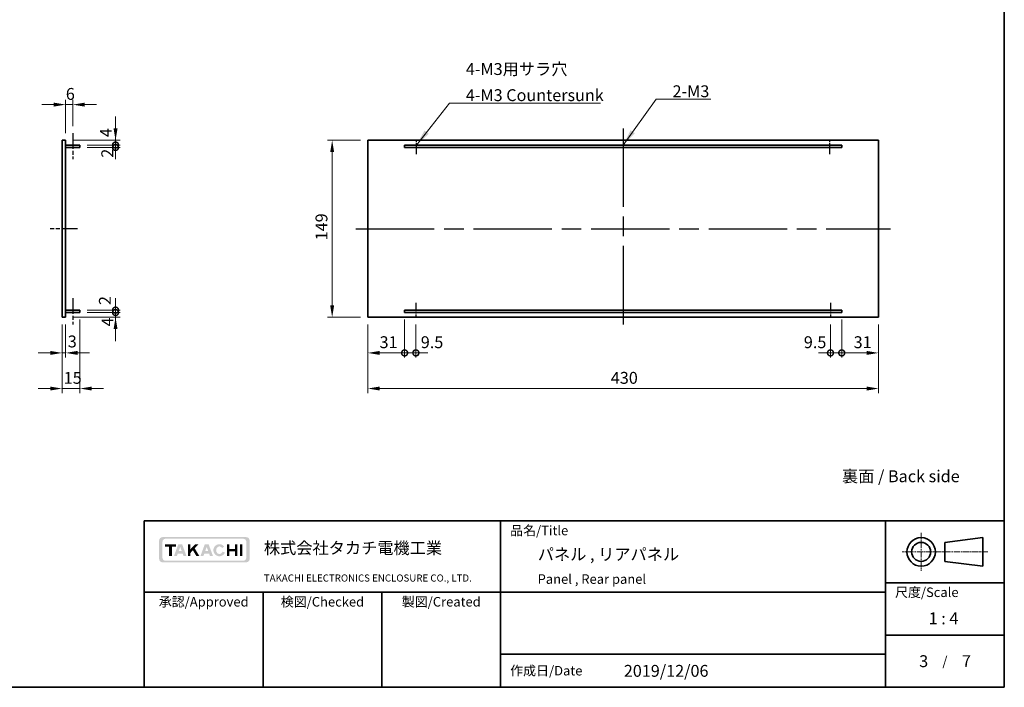
# Model space of a CAD drawing. Units: millimetres. Extents: x 80 to 11674, y 44 to 1730.
# Drawn here: x 5331 to 6160, y 44 to 606 of the extents above; entities that cross this region are included whole.
import ezdxf

# ---------------------------------------------------------------- set-up
doc = ezdxf.new("R2010")
doc.units = ezdxf.units.MM
doc.header["$LTSCALE"] = 5.5
doc.linetypes.add('AM_ISO08W050', pattern=[18, 12, -1.5, 3, -1.5])
doc.linetypes.add('CHAIN', pattern=[0.35429999999999995, 0.2362, -0.0295, 0.0591, -0.0295])
doc.layers.get('Defpoints').update_dxf_attribs({"lineweight": 25})
for name, color, linetype, lineweight in [('AM_7', 4, 'AM_ISO08W050', 25), ('Border (ISO)', 7, 'Continuous', 35), ('Dimension (ISO)', 7, 'Continuous', 18), ('Dimension (ISO) @ 1', 7, 'Continuous', 18), ('Hatch (ISO)', 1, 'Continuous', 18), ('Symbol (ISO)', 7, 'Continuous', 18), ('Title (ISO)', 7, 'Continuous', 35), ('Visible (ISO)', 7, 'Continuous', 35)]:
    doc.layers.add(name, color=color, linetype=linetype, lineweight=lineweight)
doc.styles.add('Note Text (TK)', font='txt')
doc.styles.add('文字スタイル67', font='arial.ttf')
doc.dimstyles.new('Default - Method 1b (TK)', dxfattribs={"dimscale": 5.5, "dimtxt": 2.5, "dimasz": 2.5, "dimexe": 1, "dimexo": 1.499999999999999, "dimgap": 1, "dimtad": 1, "dimtoh": 1, "dimrnd": 1e-08, "dimdsep": 46, "dimtxsty": 'Note Text (TK)', "dimcen": 0.09, "dimdle": 5, "dimclrd": 100, "dimclre": 100, "dimclrt": 7, "dimadec": 1, "dimazin": 1, "dimtfac": 1, "dimtmove": 0, "dimatfit": 3, "dimfxl": 1, "dimtolj": 1, "dimlwd": -1, "dimlwe": -1, "dimarcsym": 0})
doc.dimstyles.new('Default - Method 1b (TK)$7', dxfattribs={"dimscale": 5.5, "dimtxt": 2.5, "dimasz": 2.5, "dimexe": 1, "dimexo": 1.499999999999999, "dimgap": 1, "dimtad": 1, "dimtoh": 1, "dimrnd": 1e-08, "dimdsep": 46, "dimtxsty": 'Note Text (TK)', "dimcen": 0.09, "dimdle": 5, "dimclrd": 100, "dimclre": 100, "dimclrt": 7, "dimadec": 1, "dimazin": 1, "dimtfac": 1, "dimtmove": 0, "dimatfit": 3, "dimfxl": 1, "dimtolj": 1, "dimlwd": -1, "dimlwe": -1, "dimarcsym": 0})

# ---------------------------------------------------------------- blocks, each defined once
blk = doc.blocks.new('図面枠 tk図枠')
at = {"layer": 'Border (ISO)'}
for p in [(405.4999999999999, 289), (14.50000000000001, 8.000000000000007)]:
    blk.add_line(p, (405.4999999999999, 8.000000000000007), dxfattribs=at)
blk = doc.blocks.new('表題欄 tk表題欄')
at = {"layer": 'Hatch (ISO)'}
h = blk.add_hatch(color=256, dxfattribs=at)
edge = h.paths.add_edge_path(flags=0)
edge.add_arc((95.57537688673352, 236.2990653650367), 0.5958259999999996, 269.9999999999897, 360)
edge.add_line((96.17120288673351, 236.2990653650368), (96.17120288673348, 239.7107813650365))
edge.add_arc((95.5753768867335, 239.7107813650366), 0.5958259999999996, 0, 90.0000000000068)
edge.add_line((95.57537688673342, 240.3066073650366), (79.13710888673356, 240.3066073650366))
edge.add_arc((79.13710888673353, 239.7107813650366), 0.5958259999999996, 89.99999999999744, 180)
edge.add_line((78.54128288673353, 239.7107813650365), (78.54128288673331, 236.2990653650368))
edge.add_arc((79.13710888673332, 236.2990653650365), 0.5958259999999996, 180, 270.0000000000231)
edge.add_line((79.13710888673356, 235.7032393650365), (95.57537688673342, 235.7032393650367))
edge = h.paths.add_edge_path()
edge.add_line((77.83935088673357, 239.9556413650366), (77.83935088673357, 236.0542053650368))
edge.add_arc((78.54128288673346, 236.0542053650367), 0.7019319999998935, 180, 270.0000000000087)
edge.add_line((78.54128288673357, 235.3522733650368), (96.17120288673352, 235.3522733650368))
edge.add_arc((96.17120288673351, 236.0542053650367), 0.7019319999998921, 270, 360)
edge.add_line((96.8731348867334, 236.0542053650368), (96.87313488673352, 239.9556413650366))
edge.add_arc((96.1712028867336, 239.9556413650367), 0.7019319999998921, 0, 90.00000000000873)
edge.add_line((96.17120288673348, 240.6575733650367), (78.54128288673357, 240.6575733650366))
edge.add_arc((78.54128288673357, 239.9556413650366), 0.7019319999999984, 90, 180)
for points in [[(79.07181288673355, 239.1476033650369), (79.07181288673355, 238.6578833650367), (79.92066088673353, 238.6578833650367), (79.92066088673353, 236.6581933650368), (80.50832488673353, 236.6581933650368), (80.50832488673353, 238.6578833650367), (81.35717288673355, 238.6578833650367), (81.35717288673355, 239.1476033650369)], [(85.68407849525303, 236.6581933650368), (84.9434673993943, 237.8918698287545), (84.41792288673358, 237.3246628822781), (84.41792288673358, 236.6581933650368), (83.89555488673355, 236.6581933650368), (83.89555488673355, 239.1476033650369), (84.41792288673358, 239.1476033650369), (84.41792288673358, 238.0993979968839), (85.38913556809511, 239.1476033650369), (86.10696490847272, 239.1476033650369), (85.31925422435492, 238.2974470774499), (86.30334488673353, 236.6581933650368)], [(92.09142939614459, 239.1476033650369), (92.09142939614459, 236.6581933650368), (92.60971639614465, 236.6581933650368), (92.60971639614465, 237.6580383650368), (93.76872039614462, 237.6580383650368), (93.76872039614462, 236.6581933650368), (94.28700739614459, 236.6581933650368), (94.28700739614459, 239.1476033650369), (93.76872039614462, 239.1476033650369), (93.76872039614462, 238.1477583650367), (92.60971639614465, 238.1477583650367), (92.60971639614465, 239.1476033650369)], [(94.84202339614467, 239.1476033650369), (94.84202339614467, 236.6581933650368), (95.36439139614473, 236.6581933650368), (95.36439139614473, 239.1476033650369)]]:
    blk.add_hatch(color=256, dxfattribs=at).paths.add_polyline_path(points)
h = blk.add_hatch(color=256, dxfattribs=at)
h.paths.add_polyline_path([(82.59020695886475, 237.7110913650368), (81.95242681460243, 237.7110913650368), (82.27131688673356, 238.5794973650367)], flags=0)
h.paths.add_polyline_path([(82.77903014574996, 237.1968853650368), (81.76360362771717, 237.1968853650368), (81.56578886050404, 236.6581933650368), (80.94907288673355, 236.6581933650368), (81.86321688673357, 239.1476033650369), (82.67941688673353, 239.1476033650369), (83.59356088673351, 236.6581933650368), (82.97684491296302, 236.6581933650368)])
h = blk.add_hatch(color=256, dxfattribs=at)
h.paths.add_polyline_path([(87.52707281460246, 237.7110913650368), (88.16485295886469, 237.7110913650368), (87.84596288673359, 238.5794973650367)], flags=0)
h.paths.add_polyline_path([(87.14043486050403, 236.6581933650368), (87.3382496277172, 237.1968853650368), (88.35367614574989, 237.1968853650368), (88.551490912963, 236.6581933650368), (89.16820688673343, 236.6581933650368), (88.25406288673352, 239.1476033650369), (87.43786288673356, 239.1476033650369), (86.52371888673358, 236.6581933650368)])
h = blk.add_hatch(color=256, dxfattribs=at)
edge = h.paths.add_edge_path()
edge.add_arc((90.52309888673334, 237.9028983650369), 1.273272000000011, 38.55054079078439, 336.5820184016556)
edge.add_line((91.69149139614446, 237.3968543650369), (91.17255542714857, 237.6216113977801))
edge.add_ellipse((90.52309888673352, 237.9028983650369), major_axis=(0, -0.7998759999999119), ratio=0.8673469387756529, start_angle=128.5505407907963, end_angle=426.582018401653, ccw=False)
edge.add_line((91.09381514418376, 238.3576891122095), (91.51887237036831, 238.6964075050431))
at = {"layer": 'Title (ISO)'}
for p, q in [((74.70882392282105, 244.052739026017), (255.7088239228211, 244.052739026017)), ((74.70882392282105, 209.052739026017), (74.70882392282105, 244.052739026017)), ((149.7088239228211, 244.052739026017), (149.7088239228211, 209.052739026017)), ((230.7088239228211, 244.052739026017), (230.7088239228211, 209.052739026017)), ((255.7088239228211, 244.052739026017), (255.7088239228211, 209.052739026017)), ((243.2088239228211, 239.552739026017), (251.2088239228211, 240.5527390260171)), ((251.2088239228211, 234.552739026017), (251.2088239228211, 240.5527390260171)), ((243.2088239228211, 239.552739026017), (243.2088239228211, 235.552739026017)), ((243.2088239228211, 235.552739026017), (251.2088239228211, 234.552739026017)), ((230.7088239228211, 231.052739026017), (255.7088239228211, 231.052739026017)), ((74.70882392282105, 229.052739026017), (230.7088239228211, 229.052739026017)), ((99.70882392282108, 229.052739026017), (99.70882392282108, 209.052739026017)), ((124.708823922821, 229.052739026017), (124.708823922821, 209.052739026017)), ((230.7088239228211, 220.052739026017), (255.7088239228211, 220.052739026017)), ((149.7088239228211, 216.052739026017), (230.7088239228211, 216.052739026017)), ((255.7088239228211, 209.052739026017), (74.70882392282105, 209.052739026017))]:
    blk.add_line(p, q, dxfattribs=at)
at = {"layer": 'Title (ISO)', "color": 4, "linetype": 'CHAIN', "lineweight": 18}
for p, q in [((238.2088239228211, 241.552739026017), (238.2088239228211, 233.552739026017)), ((252.2088239228211, 237.552739026017), (234.2088239228211, 237.552739026017))]:
    blk.add_line(p, q, dxfattribs=at)
at = {"layer": 'Title (ISO)'}
for radius in [3, 2]:
    blk.add_circle((238.2088239228211, 237.552739026017), radius, dxfattribs=at)
at = {"layer": 'Title (ISO)', "color": 1, "char_height": 2.000000029802322, "line_spacing_factor": 1.5, "style": 'Note Text (TK)'}
for s, insert, attachment_point in [('\\fＭＳ Ｐゴシック|b0|i0;\\H2.0000;品名/Title', (151.708823922821, 242.052739026017), 4), ('\\fＭＳ Ｐゴシック|b0|i0;\\H2.0000;尺度/Scale', (232.7088239228211, 229.052739026017), 4), ('\\fＭＳ Ｐゴシック|b0|i0;\\H2.0000;承認/Approved', (87.20882392282108, 227.052739026017), 5), ('\\fＭＳ Ｐゴシック|b0|i0;\\H2.0000;検図/Checked', (112.208823922821, 227.052739026017), 5), ('\\fＭＳ Ｐゴシック|b0|i0;\\H2.0000;製図/Created', (137.2088239228211, 227.052739026017), 5), ('\\fＭＳ Ｐゴシック|b0|i0;\\H2.0000;作成日/Date', (151.708823922821, 212.552739026017), 4)]:
    blk.add_mtext(s, dxfattribs=dict(at, insert=insert, attachment_point=attachment_point))
at = {"layer": 'Title (ISO)', "color": 7, "line_spacing_factor": 1.5, "style": 'Note Text (TK)'}
for s, insert, char_height, attachment_point in [('株式会社タカチ電機工業', (99.87313488673345, 238.052739026017), 2.5, 4), ('\\fArial|b0|i0;\\H1.4986;TAKACHI ELECTRONICS ENCLOSURE CO., LTD.', (99.87313488673342, 232.052739026017), 1.49859994649887, 4), ('\\fＭＳ Ｐゴシック|b0|i0;\\H2.0000;/', (243.2088239228211, 214.552739026017), 2.000000029802322, 5)]:
    blk.add_mtext(s, dxfattribs=dict(at, insert=insert, char_height=char_height, attachment_point=attachment_point))
at = {"layer": 'Title (ISO)', "color": 7}
for tag, p, height, style in [('<品名>_001', (157.5667784682756, 235.7814322078352), 2.5, 'Note Text (TK)'), ('<Title>_001', (157.633789815291, 230.5520568828656), 2.000000029802322, '文字スタイル67'), ('<尺度>_001', (238.5355284682756, 222.3098412987444), 2.5, 'Note Text (TK)'), ('<ページ_No.>_001', (237.9488807410029, 213.302739026017), 2.5, 'Note Text (TK)'), ('<総ページ数>_001', (246.7926307410029, 213.302739026017), 2.5, 'Note Text (TK)'), ('作成日_001', (175.617914831912, 211.2814322078352), 2.5, 'Note Text (TK)')]:
    blk.add_attdef(tag, p, '', height=height, dxfattribs=dict(at, style=style))
blk = doc.blocks.new('*D92')
at = {"layer": 'Defpoints', "color": 0}
for p in [(5624.402551636269, 504.4999999999999), (5594.402551636267, 355.4999999999999), (5624.402551636269, 355.4999999999999)]:
    blk.add_point(p, dxfattribs=at)
at = {"layer": 'Dimension (ISO)', "color": 100}
for p, q in [((5618.402551636268, 504.4999999999999), (5590.402551636267, 504.4999999999999)), ((5594.402551636267, 494.5), (5594.402551636267, 365.4999999999999)), ((5618.402551636268, 355.4999999999999), (5590.402551636267, 355.4999999999999))]:
    blk.add_line(p, q, dxfattribs=at)
for points in [[(5592.7358849696, 494.5), (5596.069218302934, 494.5), (5594.402551636267, 504.4999999999999)], [(5592.7358849696, 365.4999999999999), (5596.069218302934, 365.4999999999999), (5594.402551636267, 355.4999999999999)]]:
    blk.add_solid(points, dxfattribs=at)
at = {"layer": 'Dimension (ISO)', "color": 7, "insert": (5585.402551636267, 420.2556818181817), "char_height": 10, "attachment_point": 4, "rotation": 90, "style": 'Note Text (TK)'}
blk.add_mtext('\\A1;149', dxfattribs=at)
blk = doc.blocks.new('_DotSmall')
at = {"color": 0, "linetype": 'ByBlock', "const_width": 0.5}
blk.add_lwpolyline([(-0.0625, 0, 1), (0.0625, 0, 1)], format="xyb", close=True, dxfattribs=at)
blk = doc.blocks.new('*D93')
at = {"layer": 'Defpoints', "color": 0}
for p in [(5655.402551636275, 359.4999999999999), (5624.402551636269, 355.4999999999999), (5655.402551636275, 325.4999999999999)]:
    blk.add_point(p, dxfattribs=at)
at = {"layer": 'Dimension (ISO)', "color": 100}
for p, q in [((5624.402551636269, 349.4999999999999), (5624.402551636269, 321.4999999999999)), ((5655.402551636275, 353.4999999999999), (5655.402551636275, 321.4999999999999)), ((5634.402551636268, 325.4999999999999), (5655.402551636275, 325.4999999999999))]:
    blk.add_line(p, q, dxfattribs=at)
blk.add_solid([(5634.402551636268, 327.1666666666666), (5634.402551636268, 323.8333333333332), (5624.402551636269, 325.4999999999999)], dxfattribs=at)
at = {"layer": 'Dimension (ISO)', "color": 100, "xscale": 10, "yscale": 10, "zscale": 10}
blk.add_blockref('_DotSmall', (5655.402551636275, 325.4999999999999), dxfattribs=at)
at = {"layer": 'Dimension (ISO)', "color": 7, "insert": (5634.322778908998, 334.4999999999999), "char_height": 10, "attachment_point": 4, "style": 'Note Text (TK)'}
blk.add_mtext('\\A1;31', dxfattribs=at)
blk = doc.blocks.new('*D94')
at = {"layer": 'Defpoints', "color": 0}
for p in [(5655.402551636275, 359.4999999999999), (5664.902551636275, 355.4999999999999), (5664.902551636275, 325.4999999999999)]:
    blk.add_point(p, dxfattribs=at)
at = {"layer": 'Dimension (ISO)', "color": 100}
for p, q in [((5655.402551636275, 353.4999999999999), (5655.402551636275, 321.4999999999999)), ((5664.902551636275, 349.4999999999999), (5664.902551636275, 321.4999999999999)), ((5655.402551636275, 325.4999999999999), (5645.402551636276, 325.4999999999999)), ((5655.402551636275, 325.4999999999999), (5664.902551636275, 325.4999999999999)), ((5664.902551636275, 325.4999999999999), (5674.902551636275, 325.4999999999999))]:
    blk.add_line(p, q, dxfattribs=at)
at = {"layer": 'Dimension (ISO)', "color": 100, "xscale": 10, "yscale": 10, "zscale": 10}
blk.add_blockref('_DotSmall', (5655.402551636275, 325.4999999999999), dxfattribs=at)
at = {"layer": 'Dimension (ISO)', "color": 100, "xscale": 10, "yscale": 10, "zscale": 10, "rotation": 180}
blk.add_blockref('_DotSmall', (5664.902551636275, 325.4999999999999), dxfattribs=at)
at = {"layer": 'Dimension (ISO)', "color": 7, "insert": (5669.019133167805, 334.4999999999999), "char_height": 10, "attachment_point": 4, "style": 'Note Text (TK)'}
blk.add_mtext('\\A1;9.5', dxfattribs=at)
blk = doc.blocks.new('*D95')
at = {"layer": 'Defpoints', "color": 0}
for p in [(6023.402551636276, 359.5), (6013.902551636276, 355.4999999999999), (6023.402551636276, 325.4999999999999)]:
    blk.add_point(p, dxfattribs=at)
at = {"layer": 'Dimension (ISO)', "color": 100}
for p, q in [((6013.902551636276, 349.4999999999999), (6013.902551636276, 321.4999999999999)), ((6023.402551636276, 353.5), (6023.402551636276, 321.4999999999999)), ((6013.902551636276, 325.4999999999999), (6003.902551636276, 325.4999999999999)), ((6013.902551636276, 325.4999999999999), (6023.402551636276, 325.4999999999999)), ((6023.402551636276, 325.4999999999999), (6033.402551636275, 325.4999999999999))]:
    blk.add_line(p, q, dxfattribs=at)
at = {"layer": 'Dimension (ISO)', "color": 100, "xscale": 10, "yscale": 10, "zscale": 10}
blk.add_blockref('_DotSmall', (6013.902551636276, 325.4999999999999), dxfattribs=at)
at = {"layer": 'Dimension (ISO)', "color": 100, "xscale": 10, "yscale": 10, "zscale": 10, "rotation": 180}
blk.add_blockref('_DotSmall', (6023.402551636276, 325.4999999999999), dxfattribs=at)
at = {"layer": 'Dimension (ISO)', "color": 7, "insert": (5991.499777172414, 334.4999999999999), "char_height": 10, "attachment_point": 4, "style": 'Note Text (TK)'}
blk.add_mtext('\\A1;9.5', dxfattribs=at)
blk = doc.blocks.new('*D96')
at = {"layer": 'Defpoints', "color": 0}
for p in [(6023.402551636276, 359.5), (6054.402551636268, 355.4999999999999), (6054.402551636268, 325.4999999999999)]:
    blk.add_point(p, dxfattribs=at)
at = {"layer": 'Dimension (ISO)', "color": 100}
for p, q in [((6023.402551636276, 353.5), (6023.402551636276, 321.4999999999999)), ((6054.402551636268, 349.4999999999999), (6054.402551636268, 321.4999999999999)), ((6023.402551636276, 325.4999999999999), (6044.402551636268, 325.4999999999999))]:
    blk.add_line(p, q, dxfattribs=at)
blk.add_solid([(6044.402551636268, 327.1666666666666), (6044.402551636268, 323.8333333333332), (6054.402551636268, 325.4999999999999)], dxfattribs=at)
at = {"layer": 'Dimension (ISO)', "color": 100, "xscale": 10, "yscale": 10, "zscale": 10, "rotation": 180}
blk.add_blockref('_DotSmall', (6023.402551636276, 325.4999999999999), dxfattribs=at)
at = {"layer": 'Dimension (ISO)', "color": 7, "insert": (6033.402778908999, 334.4999999999999), "char_height": 10, "attachment_point": 4, "style": 'Note Text (TK)'}
blk.add_mtext('\\A1;31', dxfattribs=at)
blk = doc.blocks.new('*D97')
at = {"layer": 'Defpoints', "color": 0}
for p in [(5624.402551636269, 355.4999999999999), (6054.402551636268, 355.4999999999999), (6054.402551636268, 295.4999999999999)]:
    blk.add_point(p, dxfattribs=at)
at = {"layer": 'Dimension (ISO)', "color": 100}
for p, q in [((5624.402551636269, 349.4999999999999), (5624.402551636269, 291.4999999999999)), ((6054.402551636268, 349.4999999999999), (6054.402551636268, 291.4999999999999)), ((5634.402551636268, 295.4999999999999), (6044.402551636268, 295.4999999999999))]:
    blk.add_line(p, q, dxfattribs=at)
for points in [[(5634.402551636268, 297.1666666666666), (5634.402551636268, 293.8333333333332), (5624.402551636269, 295.4999999999999)], [(6044.402551636268, 297.1666666666666), (6044.402551636268, 293.8333333333332), (6054.402551636268, 295.4999999999999)]]:
    blk.add_solid(points, dxfattribs=at)
at = {"layer": 'Dimension (ISO)', "color": 7, "insert": (5829.00482436354, 304.4999999999999), "char_height": 10, "attachment_point": 4, "style": 'Note Text (TK)'}
blk.add_mtext('\\A1;430', dxfattribs=at)
blk = doc.blocks.new('*D98')
at = {"layer": 'Defpoints', "color": 0}
for p in [(5376.049385176422, 534.4999999999999), (5376.049385176422, 510.4999999999998), (5370.049385176431, 504.4999999999999)]:
    blk.add_point(p, dxfattribs=at)
at = {"layer": 'Dimension (ISO)', "color": 100}
for p, q in [((5360.049385176431, 534.4999999999999), (5350.049385176431, 534.4999999999999)), ((5370.049385176431, 510.5), (5370.049385176431, 538.4999999999999)), ((5370.049385176431, 534.4999999999999), (5376.049385176422, 534.4999999999999)), ((5376.049385176422, 516.4999999999999), (5376.049385176422, 538.4999999999999)), ((5386.049385176423, 534.4999999999999), (5396.049385176422, 534.4999999999999))]:
    blk.add_line(p, q, dxfattribs=at)
for points in [[(5360.049385176431, 536.1666666666666), (5360.049385176431, 532.8333333333334), (5370.049385176431, 534.4999999999999)], [(5386.049385176423, 536.1666666666666), (5386.049385176423, 532.8333333333334), (5376.049385176422, 534.4999999999999)]]:
    blk.add_solid(points, dxfattribs=at)
at = {"layer": 'Dimension (ISO)', "color": 7, "insert": (5370.208476085518, 543.5), "char_height": 10, "attachment_point": 4, "style": 'Note Text (TK)'}
blk.add_mtext('\\A1;6', dxfattribs=at)
blk = doc.blocks.new('*D99')
at = {"layer": 'Defpoints', "color": 0}
for p in [(5367.049385176431, 355.5), (5370.049385176431, 355.5), (5370.049385176431, 325.4999999999999)]:
    blk.add_point(p, dxfattribs=at)
at = {"layer": 'Dimension (ISO)', "color": 100}
for p, q in [((5367.049385176431, 349.5), (5367.049385176431, 321.4999999999999)), ((5370.049385176431, 349.5), (5370.049385176431, 321.4999999999999)), ((5357.049385176431, 325.4999999999999), (5347.049385176432, 325.4999999999999)), ((5367.049385176431, 325.4999999999999), (5370.049385176431, 325.4999999999999)), ((5380.049385176431, 325.4999999999999), (5390.049385176432, 325.4999999999999))]:
    blk.add_line(p, q, dxfattribs=at)
for points in [[(5357.049385176431, 327.1666666666666), (5357.049385176431, 323.8333333333332), (5367.049385176431, 325.4999999999999)], [(5380.049385176431, 327.1666666666666), (5380.049385176431, 323.8333333333332), (5370.049385176431, 325.4999999999999)]]:
    blk.add_solid(points, dxfattribs=at)
at = {"layer": 'Dimension (ISO)', "color": 7, "insert": (5371.849055871013, 335.138418172196), "char_height": 10, "attachment_point": 4, "style": 'Note Text (TK)'}
blk.add_mtext('\\A1;3', dxfattribs=at)
blk = doc.blocks.new('*D100')
at = {"layer": 'Defpoints', "color": 0}
for p in [(5382.049385176422, 359.4999999999999), (5367.049385176431, 355.4999999999999), (5382.049385176422, 295.5)]:
    blk.add_point(p, dxfattribs=at)
at = {"layer": 'Dimension (ISO)', "color": 100}
for p, q in [((5367.049385176431, 349.4999999999999), (5367.049385176431, 291.5)), ((5382.049385176422, 353.4999999999999), (5382.049385176422, 291.5)), ((5357.049385176431, 295.5), (5347.049385176432, 295.5)), ((5367.049385176431, 295.5), (5382.049385176422, 295.5)), ((5392.049385176422, 295.5), (5402.049385176422, 295.5))]:
    blk.add_line(p, q, dxfattribs=at)
for points in [[(5357.049385176431, 297.1666666666666), (5357.049385176431, 293.8333333333332), (5367.049385176431, 295.5)], [(5392.049385176422, 297.1666666666666), (5392.049385176422, 293.8333333333332), (5382.049385176422, 295.5)]]:
    blk.add_solid(points, dxfattribs=at)
at = {"layer": 'Dimension (ISO)', "color": 7, "insert": (5368.413021540063, 304.4999999999999), "char_height": 10, "attachment_point": 4, "style": 'Note Text (TK)'}
blk.add_mtext('\\A1;15', dxfattribs=at)
blk = doc.blocks.new('*D101')
at = {"layer": 'Defpoints', "color": 0}
for p in [(5382.049385176422, 359.4999999999999), (5412.049385176422, 359.4999999999999), (5370.049385176431, 355.4999999999999)]:
    blk.add_point(p, dxfattribs=at)
at = {"layer": 'Dimension (ISO)', "color": 100}
for p, q in [((5412.049385176422, 359.4999999999999), (5412.049385176422, 369.4999999999999)), ((5388.049385176422, 359.4999999999999), (5416.049385176422, 359.4999999999999)), ((5412.049385176422, 355.4999999999999), (5412.049385176422, 359.4999999999999)), ((5376.049385176432, 355.4999999999999), (5416.049385176422, 355.4999999999999)), ((5412.049385176422, 345.4999999999999), (5412.049385176422, 335.4999999999999))]:
    blk.add_line(p, q, dxfattribs=at)
blk.add_solid([(5410.382718509755, 345.4999999999999), (5413.716051843089, 345.4999999999999), (5412.049385176422, 355.4999999999999)], dxfattribs=at)
at = {"layer": 'Dimension (ISO)', "color": 100, "xscale": 10, "yscale": 10, "zscale": 10, "rotation": 270}
blk.add_blockref('_DotSmall', (5412.049385176422, 359.4999999999999), dxfattribs=at)
at = {"layer": 'Dimension (ISO)', "color": 7, "insert": (5405.24183153632, 347.8067224383535), "char_height": 10, "attachment_point": 4, "rotation": 90, "style": 'Note Text (TK)'}
blk.add_mtext('\\A1;4', dxfattribs=at)
blk = doc.blocks.new('*D102')
at = {"layer": 'Defpoints', "color": 0}
for p in [(5370.049385176431, 504.4999999999999), (5382.049385176422, 500.4999999999999), (5412.049385176422, 504.4999999999999)]:
    blk.add_point(p, dxfattribs=at)
at = {"layer": 'Dimension (ISO)', "color": 100}
for p, q in [((5412.049385176422, 514.4999999999998), (5412.049385176422, 524.4999999999999)), ((5376.049385176432, 504.4999999999999), (5416.049385176422, 504.4999999999999)), ((5388.049385176422, 500.4999999999999), (5416.049385176422, 500.4999999999999)), ((5412.049385176422, 500.4999999999999), (5412.049385176422, 504.4999999999999)), ((5412.049385176422, 500.4999999999999), (5412.049385176422, 490.4999999999999))]:
    blk.add_line(p, q, dxfattribs=at)
blk.add_solid([(5410.382718509755, 514.4999999999998), (5413.716051843089, 514.4999999999998), (5412.049385176422, 504.4999999999999)], dxfattribs=at)
at = {"layer": 'Dimension (ISO)', "color": 100, "xscale": 10, "yscale": 10, "zscale": 10, "rotation": 90}
blk.add_blockref('_DotSmall', (5412.049385176422, 500.4999999999999), dxfattribs=at)
at = {"layer": 'Dimension (ISO)', "color": 7, "insert": (5403.882635992957, 507.160945245786), "char_height": 10, "attachment_point": 4, "rotation": 90, "style": 'Note Text (TK)'}
blk.add_mtext('\\A1;4', dxfattribs=at)
blk = doc.blocks.new('*D103')
at = {"layer": 'Defpoints', "color": 0}
for p in [(5382.049385176422, 500.4999999999999), (5382.049385176422, 498.4999999999998), (5412.049385176422, 500.4999999999999)]:
    blk.add_point(p, dxfattribs=at)
at = {"layer": 'Dimension (ISO)', "color": 100}
for p, q in [((5412.049385176422, 500.4999999999999), (5412.049385176422, 510.4999999999998)), ((5388.049385176422, 500.4999999999999), (5416.049385176422, 500.4999999999999)), ((5388.049385176422, 498.4999999999998), (5416.049385176422, 498.4999999999998)), ((5412.049385176422, 498.4999999999998), (5412.049385176422, 500.4999999999999)), ((5412.049385176422, 498.4999999999998), (5412.049385176422, 488.4999999999998))]:
    blk.add_line(p, q, dxfattribs=at)
at = {"layer": 'Dimension (ISO)', "color": 100, "xscale": 10, "yscale": 10, "zscale": 10}
for p, rotation in [((5412.049385176422, 500.4999999999999), 270), ((5412.049385176422, 498.4999999999998), 90)]:
    blk.add_blockref('_DotSmall', p, dxfattribs=dict(at, rotation=rotation))
at = {"layer": 'Dimension (ISO)', "color": 7, "insert": (5405.067752123883, 489.8087397534257), "char_height": 10, "attachment_point": 4, "rotation": 90, "style": 'Note Text (TK)'}
blk.add_mtext('\\A1;2', dxfattribs=at)
blk = doc.blocks.new('*D104')
at = {"layer": 'Defpoints', "color": 0}
for p in [(5382.049385176422, 361.4999999999999), (5382.049385176422, 359.4999999999999), (5412.049385176422, 361.4999999999999)]:
    blk.add_point(p, dxfattribs=at)
at = {"layer": 'Dimension (ISO)', "color": 100}
for p, q in [((5412.049385176422, 361.4999999999999), (5412.049385176422, 371.4999999999999)), ((5388.049385176422, 361.4999999999999), (5416.049385176422, 361.4999999999999)), ((5388.049385176422, 359.4999999999999), (5416.049385176422, 359.4999999999999)), ((5412.049385176422, 359.4999999999999), (5412.049385176422, 361.4999999999999)), ((5412.049385176422, 359.4999999999999), (5412.049385176422, 349.4999999999999))]:
    blk.add_line(p, q, dxfattribs=at)
at = {"layer": 'Dimension (ISO)', "color": 100, "xscale": 10, "yscale": 10, "zscale": 10}
for p, rotation in [((5412.049385176422, 361.4999999999999), 270), ((5412.049385176422, 359.4999999999999), 90)]:
    blk.add_blockref('_DotSmall', p, dxfattribs=dict(at, rotation=rotation))
at = {"layer": 'Dimension (ISO)', "color": 7, "insert": (5403.070949474326, 365.8106785546859), "char_height": 10, "attachment_point": 4, "rotation": 90, "style": 'Note Text (TK)'}
blk.add_mtext('\\A1;2', dxfattribs=at)

msp = doc.modelspace()

# ---------------------------------------------------------------- linework, layer by layer
at = {"layer": 'AM_7'}
for p, q in [((5839.402551636268, 514.5), (5839.402551636268, 345.4999999999999)), ((5614.402551636268, 430), (6064.402551636268, 430))]:
    msp.add_line(p, q, dxfattribs=at)
at = {"layer": 'AM_7', "ltscale": 0.2}
for p, q in [((5376.049385176422, 510.4999999999998), (5376.049385176422, 488.4999999999998)), ((5380.049385176431, 430), (5357.049385176431, 430)), ((5376.049385176422, 371.4999999999999), (5376.049385176422, 349.4999999999999))]:
    msp.add_line(p, q, dxfattribs=at)
at = {"layer": 'AM_7', "ltscale": 0.1}
for p, q in [((5665.402551636276, 492.925872043501), (5665.402551636276, 504.4999999999999)), ((6013.402551636275, 492.9258720434999), (6013.402551636275, 504.4999999999999)), ((5664.902551636275, 367.7456608165623), (5664.902551636275, 355.4999999999999)), ((6013.902551636276, 367.7456608165623), (6013.902551636276, 355.4999999999999))]:
    msp.add_line(p, q, dxfattribs=at)
at = {"layer": 'Visible (ISO)'}
for p, q in [((5367.049385176431, 355.5), (5367.049385176431, 504.4999999999999)), ((5367.049385176431, 504.4999999999999), (5370.049385176431, 504.4999999999999)), ((5370.049385176431, 504.4999999999999), (5370.049385176431, 355.5)), ((5370.049385176422, 500.4999999999999), (5382.049385176422, 500.4999999999999)), ((5370.049385176422, 498.4999999999998), (5382.049385176422, 498.4999999999998)), ((5382.049385176422, 500.4999999999999), (5382.049385176422, 498.4999999999998)), ((5624.402551636269, 504.4999999999999), (5624.402551636268, 355.5)), ((6054.402551636267, 504.4999999999999), (5624.402551636269, 504.4999999999999)), ((5655.402551636275, 500.4999999999999), (5655.402551636275, 498.4999999999998)), ((6023.402551636275, 500.4999999999999), (5655.402551636275, 500.4999999999999)), ((5655.402551636275, 498.4999999999998), (6023.402551636275, 498.5)), ((6023.402551636275, 498.5), (6023.402551636275, 500.4999999999999)), ((6054.402551636267, 355.4999999999999), (6054.402551636267, 504.4999999999999)), ((5370.049385176422, 361.4999999999999), (5382.049385176422, 361.4999999999999)), ((5370.049385176422, 359.4999999999999), (5382.049385176422, 359.4999999999999)), ((5382.049385176422, 361.4999999999999), (5382.049385176422, 359.4999999999999)), ((5655.402551636275, 361.4999999999999), (5655.402551636275, 359.4999999999999)), ((6023.402551636275, 361.5), (5655.402551636275, 361.4999999999999)), ((5655.402551636275, 359.4999999999999), (6023.402551636275, 359.5)), ((6023.402551636275, 359.5), (6023.402551636275, 361.5)), ((5367.049385176431, 355.5), (5370.049385176431, 355.5)), ((5624.402551636268, 355.5), (6054.402551636267, 355.4999999999999))]:
    msp.add_line(p, q, dxfattribs=at)

# ---------------------------------------------------------------- block references
at = {"xscale": 4, "yscale": 4, "zscale": 4}
msp.add_blockref('図面枠 tk図枠', (4538.25, 12), dxfattribs=at)
ref = msp.add_blockref('表題欄 tk表題欄', (5137.414704308716, -792.2109561040681), dxfattribs=dict(xscale=4, yscale=4, zscale=4))
ref.add_attrib('<品名>_001', 'パネル , リアパネル', (5767.511363636364, 150.9431818181818), dxfattribs={"layer": 'Title (ISO)', "color": 7, "height": 10, "style": 'Note Text (TK)'})
ref.add_attrib('<尺度>_001', '1 : 4', (6096.528409090909, 97.02840909090924), dxfattribs={"layer": 'Title (ISO)', "color": 7, "height": 10, "style": 'Note Text (TK)'})
ref.add_attrib('作成日_001', '2019/12/06', (5839.943180735307, 52.82954530299395), dxfattribs={"layer": 'Title (ISO)', "color": 7, "height": 10, "style": 'Note Text (TK)'})
ref.add_attrib('<Title>_001', 'Panel , Rear panel', (5767.387789891654, 131.1105047318408), dxfattribs={"layer": 'Title (ISO)', "color": 7, "height": 8.00000011920929, "style": '文字スタイル67'})
ref.add_attrib('<ページ_No.>_001', '3', (6088.613636363636, 61.00000000000005), dxfattribs={"layer": 'Title (ISO)', "color": 7, "height": 10, "style": 'Note Text (TK)'})
ref.add_attrib('<総ページ数>_001', '7', (6124.585227272727, 61.00000000000005), dxfattribs={"layer": 'Title (ISO)', "color": 7, "height": 10, "style": 'Note Text (TK)'})

# ---------------------------------------------------------------- texts
at = {"layer": 'Symbol (ISO)', "color": 7, "char_height": 10, "style": 'Note Text (TK)'}
for s, insert, width, attachment_point, line_spacing_factor in [('{\\fSegoe UI|b0|i0;\\H10.0000;4-M3用サラ穴\\fＭＳ Ｐゴシック|b0|i0;\\H10.0000;\\P\\fＭＳ Ｐゴシック|b0|i0;\\H10.0000;4-M3 Countersunk}', (5706.96050044869, 537.4601199496346), 117.3684215545654, 7, 1.319168210029602), ('{\\fSegoe UI|b0|i0;\\H10.0000;2-M3}', (5880.964224743329, 540.7349737503686), 33.94248723983765, 7, 1.5), ('{\\fＭＳ Ｐゴシック|b0|i0;裏面 / Back side}', (6023.596306908638, 221.6576755476776), 107.1345043182373, 4, 1.5)]:
    msp.add_mtext(s, dxfattribs=dict(at, insert=insert, width=width, attachment_point=attachment_point, line_spacing_factor=line_spacing_factor))

# ---------------------------------------------------------------- dimensions: what is measured, and where the dimension line sits
at = {"layer": 'Dimension (ISO) @ 1', "color": 100}
for base, p1, p2, angle, override, picture, middle in [((5376.049385176422, 534.4999999999999), (5370.049385176431, 504.4999999999999), (5376.049385176422, 510.4999999999998), 180, {"dimscale": 1, "dimtxt": 10, "dimasz": 10, "dimexe": 4, "dimexo": 5.999999999999999, "dimgap": 4, "dimtoh": 0, "dimcen": 0.36, "dimtix": 0, "dimtofl": 1, "dimtmove": 0, "dimatfit": 1}, '*D98', (5373.049385176426, 534.4999999999999)), ((5412.049385176422, 504.4999999999999), (5382.049385176422, 500.4999999999999), (5370.049385176431, 504.4999999999999), 90, {"dimscale": 1, "dimtxt": 10, "dimasz": 10, "dimexe": 4, "dimexo": 5.999999999999999, "dimgap": 4, "dimtoh": 0, "dimblk1": 'DotSmall', "dimsah": 1, "dimcen": 0.36, "dimdle": 0, "dimtix": 0, "dimtofl": 1, "dimtmove": 1, "dimatfit": 1}, '*D102', (5412.882635992957, 510.314354336695)), ((5412.049385176422, 500.4999999999999), (5382.049385176422, 498.4999999999998), (5382.049385176422, 500.4999999999999), 90, {"dimscale": 1, "dimtxt": 10, "dimasz": 10, "dimexe": 4, "dimexo": 5.999999999999999, "dimgap": 4, "dimtoh": 0, "dimblk1": 'DotSmall', "dimblk2": 'DotSmall', "dimsah": 1, "dimcen": 0.36, "dimdle": 0, "dimtix": 0, "dimtofl": 1, "dimtmove": 1, "dimatfit": 1}, '*D103', (5414.067752123882, 492.7064670261529)), ((5594.402551636267, 355.4999999999999), (5624.402551636269, 504.4999999999999), (5624.402551636269, 355.4999999999999), 90, {"dimscale": 1, "dimtxt": 10, "dimasz": 10, "dimexe": 4, "dimexo": 5.999999999999999, "dimgap": 4, "dimtoh": 0, "dimcen": 0.36, "dimtix": 0, "dimtofl": 0, "dimtmove": 0, "dimatfit": 1}, '*D92', (5594.402551636267, 430)), ((5412.049385176422, 361.4999999999999), (5382.049385176422, 359.4999999999999), (5382.049385176422, 361.4999999999999), 90, {"dimscale": 1, "dimtxt": 10, "dimasz": 10, "dimexe": 4, "dimexo": 5.999999999999999, "dimgap": 4, "dimtoh": 0, "dimblk1": 'DotSmall', "dimblk2": 'DotSmall', "dimsah": 1, "dimcen": 0.36, "dimdle": 0, "dimtix": 0, "dimtofl": 1, "dimtmove": 1, "dimatfit": 1}, '*D104', (5412.070949474326, 368.7084058274131)), ((5412.049385176422, 359.4999999999999), (5370.049385176431, 355.4999999999999), (5382.049385176422, 359.4999999999999), 90, {"dimscale": 1, "dimtxt": 10, "dimasz": 10, "dimexe": 4, "dimexo": 5.999999999999999, "dimgap": 4, "dimtoh": 0, "dimblk2": 'DotSmall', "dimsah": 1, "dimcen": 0.36, "dimdle": 0, "dimtix": 0, "dimtofl": 1, "dimtmove": 1, "dimatfit": 1}, '*D101', (5414.24183153632, 350.9601315292625)), ((5655.402551636275, 325.4999999999999), (5624.402551636269, 355.4999999999999), (5655.402551636275, 359.4999999999999), 180, {"dimscale": 1, "dimtxt": 10, "dimasz": 10, "dimexe": 4, "dimexo": 5.999999999999999, "dimgap": 4, "dimtoh": 0, "dimblk2": 'DotSmall', "dimsah": 1, "dimcen": 0.36, "dimdle": 0, "dimtix": 0, "dimtofl": 0, "dimtmove": 0, "dimatfit": 1}, '*D93', (5639.862551636272, 325.4999999999999)), ((5664.902551636275, 325.4999999999999), (5655.402551636275, 359.4999999999999), (5664.902551636275, 355.4999999999999), 180, {"dimscale": 1, "dimtxt": 10, "dimasz": 10, "dimexe": 4, "dimexo": 5.999999999999999, "dimgap": 4, "dimtoh": 0, "dimblk1": 'DotSmall', "dimblk2": 'DotSmall', "dimsah": 1, "dimcen": 0.36, "dimdle": 0, "dimtix": 0, "dimtofl": 1, "dimtmove": 1, "dimatfit": 1}, '*D94', (5677.00208771326, 325.4999999999999)), ((6023.402551636276, 325.4999999999999), (6013.902551636276, 355.4999999999999), (6023.402551636276, 359.5), 180, {"dimscale": 1, "dimtxt": 10, "dimasz": 10, "dimexe": 4, "dimexo": 5.999999999999999, "dimgap": 4, "dimtoh": 0, "dimblk1": 'DotSmall', "dimblk2": 'DotSmall', "dimsah": 1, "dimcen": 0.36, "dimdle": 0, "dimtix": 0, "dimtofl": 1, "dimtmove": 1, "dimatfit": 1}, '*D95', (5999.482731717868, 325.4999999999999)), ((6054.402551636268, 325.4999999999999), (6023.402551636276, 359.5), (6054.402551636268, 355.4999999999999), 180, {"dimscale": 1, "dimtxt": 10, "dimasz": 10, "dimexe": 4, "dimexo": 5.999999999999999, "dimgap": 4, "dimtoh": 0, "dimblk1": 'DotSmall', "dimsah": 1, "dimcen": 0.36, "dimdle": 0, "dimtix": 0, "dimtofl": 0, "dimtmove": 0, "dimatfit": 1}, '*D96', (6038.942551636272, 325.4999999999999)), ((6054.402551636268, 295.4999999999999), (5624.402551636269, 355.4999999999999), (6054.402551636268, 355.4999999999999), 180, {"dimscale": 1, "dimtxt": 10, "dimasz": 10, "dimexe": 4, "dimexo": 5.999999999999999, "dimgap": 4, "dimtoh": 0, "dimcen": 0.36, "dimtix": 0, "dimtofl": 0, "dimtmove": 0, "dimatfit": 1}, '*D97', (5839.402551636267, 295.4999999999999))]:
    dim = msp.add_linear_dim(base=base, p1=p1, p2=p2, angle=angle, dimstyle='Default - Method 1b (TK)', override=override, dxfattribs=at)
    dim.commit()
    dim.dimension.update_dxf_attribs({"geometry": picture, "text_midpoint": middle, "dimtype": 128})
for base, p1, p2, override, picture, middle in [((5382.049385176422, 295.5), (5367.049385176431, 355.4999999999999), (5382.049385176422, 359.4999999999999), {"dimscale": 1, "dimtxt": 10, "dimasz": 10, "dimexe": 4, "dimexo": 5.999999999999999, "dimgap": 4, "dimtoh": 0, "dimcen": 0.36, "dimtix": 0, "dimtofl": 1, "dimtmove": 0, "dimatfit": 1}, '*D100', (5374.549385176426, 295.5)), ((5370.049385176431, 325.4999999999999), (5367.049385176431, 355.5), (5370.049385176431, 355.5), {"dimscale": 1, "dimtxt": 10, "dimasz": 10, "dimexe": 4, "dimexo": 5.999999999999999, "dimgap": 4, "dimtoh": 0, "dimcen": 0.36, "dimtix": 0, "dimtofl": 1, "dimtmove": 1, "dimatfit": 1}, '*D99', (5374.74678314374, 326.138418172196))]:
    dim = msp.add_linear_dim(base=base, p1=p1, p2=p2, dimstyle='Default - Method 1b (TK)', override=override, dxfattribs=at)
    dim.commit()
    dim.dimension.update_dxf_attribs({"geometry": picture, "text_midpoint": middle, "dimtype": 128})

# ---------------------------------------------------------------- leaders
at = {"layer": 'Symbol (ISO)', "color": 100, "annotation_type": 0, "has_hookline": 1, "hookline_direction": 0}
for points, text_width in [([(5839.402551636275, 500.4999999999999), (5867.214224743328, 539.068307083702), (5880.964224743329, 539.068307083702)], 32.11994421199442), ([(5665.398827341638, 500.4999999999999), (5693.210500448691, 535.7934532829681), (5706.96050044869, 535.7934532829681)], 113.3522727272727)]:
    msp.add_leader(points, dimstyle='Default - Method 1b (TK)$7', override={"dimgap": 0, "dimtad": 1}, dxfattribs=dict(at, text_width=text_width))

doc.saveas('drawing.dxf')
